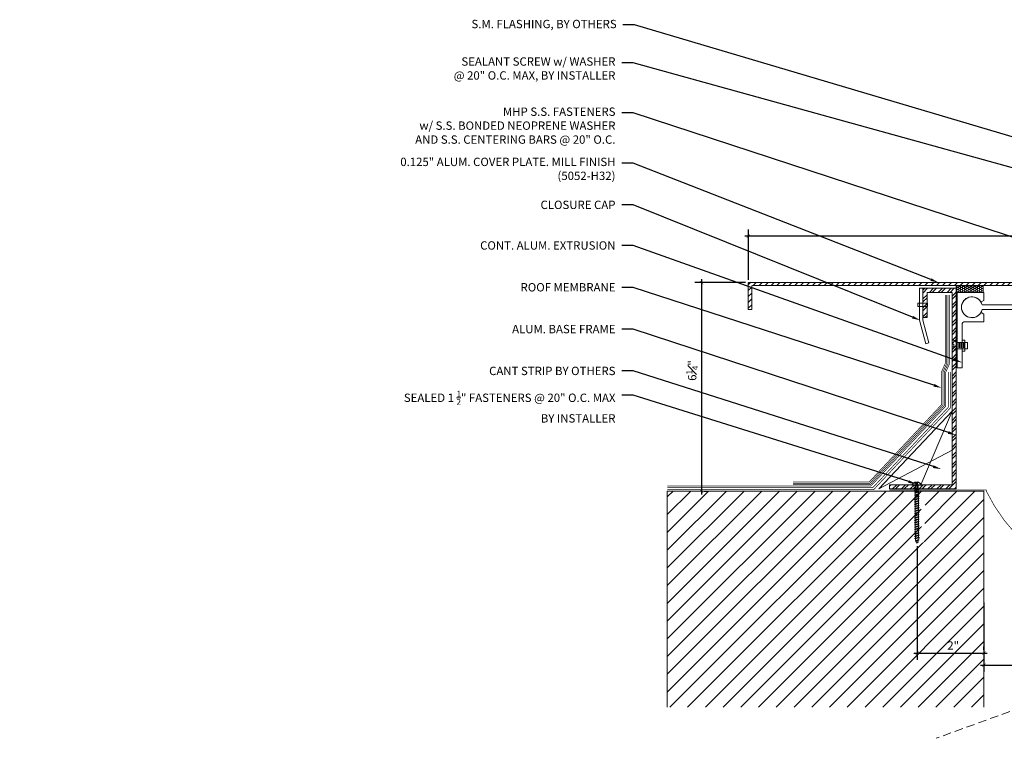
# Model space of a CAD drawing. Units: inches. Extents: x -27 to 23.8, y 43.1 to 66.1.
# Drawn here: x -27 to 2.5, y 43.5 to 65 of the extents above; entities that cross this region are included whole.
import ezdxf
from ezdxf import colors
from ezdxf.entities.mleader import LeaderData, LeaderLine
from ezdxf.math import Vec2, Vec3

# ---------------------------------------------------------------- set-up
doc = ezdxf.new("R2010")
doc.units = ezdxf.units.IN
doc.header["$MEASUREMENT"] = 0
doc.linetypes.add('DASHED2', pattern=[0.375, 0.25, -0.125])
doc.linetypes.add('HIDDEN', pattern=[0.375, 0.25, -0.125])
for name, color, linetype, lineweight in [('Dim - Thin', 1, 'Continuous', 5), ('Hatch - Medium', 5, 'Continuous', 9), ('Object - Regular', 250, 'Continuous', 15)]:
    doc.layers.add(name, color=color, linetype=linetype, lineweight=lineweight)
doc.layers.add('PW-Screws', color=8, linetype='Continuous')
doc.styles.add('ARCHITXT', font='arial-narrow_[allfont.net].ttf')
doc.dimstyles.new('002', dxfattribs={"dimscale": 2, "dimtxt": 0.125, "dimasz": 0.05, "dimexe": 0.1, "dimexo": 0.05, "dimgap": 0.05, "dimtad": 1, "dimdec": 4, "dimzin": 3, "dimdsep": 46, "dimlunit": 4, "dimtxsty": 'ARCHITXT', "dimblk1": 'ARCHTICK', "dimblk2": 'ARCHTICK', "dimsah": 1, "dimcen": 0.05, "dimdle": 0.05, "dimclrd": 256, "dimclre": 256, "dimclrt": 256, "dimadec": 0, "dimazin": 0, "dimtfac": 0.7, "dimtdec": 4, "dimtofl": 0, "dimtmove": 0, "dimatfit": 3, "dimldrblk": 'ARCHTICK', "dimfxl": 1, "dimtfillclr": 7, "dimfrac": 1, "dimtolj": 1, "dimtzin": 0, "dimarcsym": 0})

# ---------------------------------------------------------------- blocks, each defined once
blk = doc.blocks.new('_ArchTick')
at = {"color": 0, "linetype": 'ByBlock', "const_width": 0.15}
blk.add_lwpolyline([(-0.5, -0.5), (0.5, 0.5)], dxfattribs=at)
blk = doc.blocks.new('*D90')
at = {"layer": 'Defpoints', "color": 0, "transparency": 16777216}
for p in [(-0.13, 49.329), (1.863, 46.033), (1.863, 46.033)]:
    blk.add_point(p, dxfattribs=at)
at = {"layer": 'Dim - Thin', "lineweight": -2, "transparency": 16777216}
for p, q in [((-0.13, 49.229), (-0.13, 45.833)), ((1.863, 46.133), (1.863, 46.233)), ((-0.23, 46.033), (1.963, 46.033))]:
    blk.add_line(p, q, dxfattribs=at)
at = {"layer": 'Dim - Thin', "lineweight": -2, "transparency": 16777216, "xscale": 0.1, "yscale": 0.1, "zscale": 0.1, "rotation": 180}
blk.add_blockref('_ArchTick', (-0.13, 46.033), dxfattribs=at)
at = {"layer": 'Dim - Thin', "lineweight": -2, "transparency": 16777216, "xscale": 0.1, "yscale": 0.1, "zscale": 0.1}
blk.add_blockref('_ArchTick', (1.863, 46.033), dxfattribs=at)
at = {"layer": 'Dim - Thin', "transparency": 16777216, "insert": (0.942, 46.259), "char_height": 0.25, "attachment_point": 5, "style": 'ARCHITXT'}
blk.add_mtext('\\A1;2"', dxfattribs=at)
blk = doc.blocks.new('*D91')
at = {"layer": 'Defpoints', "color": 0, "transparency": 16777216}
for p in [(1.863, 47.644), (11.863, 46.679), (11.863, 45.672)]:
    blk.add_point(p, dxfattribs=at)
at = {"layer": 'Dim - Thin', "lineweight": -2, "transparency": 16777216}
for p, q in [((1.863, 47.544), (1.863, 45.472)), ((11.863, 46.579), (11.863, 45.472)), ((1.763, 45.672), (11.963, 45.672))]:
    blk.add_line(p, q, dxfattribs=at)
at = {"layer": 'Dim - Thin', "lineweight": -2, "transparency": 16777216, "xscale": 0.1, "yscale": 0.1, "zscale": 0.1, "rotation": 180}
blk.add_blockref('_ArchTick', (1.863, 45.672), dxfattribs=at)
at = {"layer": 'Dim - Thin', "lineweight": -2, "transparency": 16777216, "xscale": 0.1, "yscale": 0.1, "zscale": 0.1}
blk.add_blockref('_ArchTick', (11.863, 45.672), dxfattribs=at)
at = {"layer": 'Dim - Thin', "transparency": 16777216, "insert": (6.863, 45.9), "char_height": 0.25, "attachment_point": 5, "style": 'ARCHITXT'}
blk.add_mtext('\\A1;10"', dxfattribs=at)
blk = doc.blocks.new('*D99')
at = {"layer": 'Defpoints', "color": 0, "transparency": 16777216}
for p in [(-5.162, 57.106), (-6.602, 50.875), (-6.581, 50.875)]:
    blk.add_point(p, dxfattribs=at)
at = {"layer": 'Dim - Thin', "lineweight": -2, "transparency": 16777216}
for p, q in [((-5.262, 57.106), (-6.781, 57.106)), ((-6.581, 57.206), (-6.581, 50.775)), ((-6.502, 50.875), (-6.381, 50.875))]:
    blk.add_line(p, q, dxfattribs=at)
at = {"layer": 'Dim - Thin', "lineweight": -2, "transparency": 16777216, "xscale": 0.1, "yscale": 0.1, "zscale": 0.1}
for p, rotation in [((-6.581, 57.106), 90), ((-6.581, 50.875), 270)]:
    blk.add_blockref('_ArchTick', p, dxfattribs=dict(at, rotation=rotation))
at = {"layer": 'Dim - Thin', "transparency": 16777216, "insert": (-6.858, 54.479), "char_height": 0.25, "attachment_point": 5, "rotation": 90, "style": 'ARCHITXT'}
blk.add_mtext('\\A1;6{\\H0.700000x;\\S1#4;}"', dxfattribs=at)
blk = doc.blocks.new('small screw')
for p, q in [((22.075, 7.946), (21.984, 7.946)), ((22.075, 7.927), (21.984, 7.927)), ((22.075, 7.905), (21.984, 7.905)), ((22.075, 7.883), (21.984, 7.883)), ((22.075, 7.86), (21.984, 7.86)), ((22.075, 7.838), (21.984, 7.838))]:
    blk.add_line(p, q)
blk.add_lwpolyline([(21.969, 7.985), (21.908, 8.077), (22.004, 8.077), (22.004, 8.045), (22.057, 8.045), (22.057, 8.077), (22.153, 8.077), (22.091, 7.985), (22.091, 7.781), (21.97, 7.781), (21.97, 7.985)])
blk = doc.blocks.new('wood screw #3')
at = {"layer": 'PW-Screws', "lineweight": 9}
for p, q in [((80.753, 15.156), (80.766, 15.155)), ((80.754, 15.104), (80.767, 15.105)), ((80.766, 15.155), (80.892, 15.145)), ((80.767, 15.105), (80.766, 15.155)), ((80.767, 15.105), (80.902, 15.118)), ((80.88, 15.18), (80.858, 15.18)), ((80.915, 15.082), (80.858, 15.081)), ((80.892, 15.201), (80.88, 15.18)), ((80.88, 15.18), (80.915, 15.082)), ((80.892, 15.201), (80.904, 15.18)), ((80.927, 15.06), (80.892, 15.201)), ((80.948, 15.18), (80.904, 15.18)), ((80.904, 15.18), (80.938, 15.082)), ((80.927, 15.06), (80.915, 15.082)), ((80.927, 15.06), (80.938, 15.082)), ((80.983, 15.082), (80.938, 15.082)), ((80.96, 15.202), (80.948, 15.18)), ((80.948, 15.18), (80.983, 15.082)), ((80.96, 15.202), (80.972, 15.181)), ((80.995, 15.061), (80.96, 15.202)), ((81.017, 15.181), (80.972, 15.181)), ((80.972, 15.181), (81.007, 15.082)), ((80.995, 15.061), (80.983, 15.082)), ((80.995, 15.061), (81.007, 15.082)), ((81.052, 15.083), (81.007, 15.082)), ((81.028, 15.202), (81.017, 15.181)), ((81.017, 15.181), (81.052, 15.083)), ((81.028, 15.202), (81.04, 15.181)), ((81.064, 15.061), (81.028, 15.202)), ((81.04, 15.181), (81.075, 15.083)), ((81.085, 15.181), (81.04, 15.181)), ((81.064, 15.061), (81.052, 15.083)), ((81.064, 15.061), (81.075, 15.083)), ((81.12, 15.083), (81.075, 15.083)), ((81.097, 15.203), (81.085, 15.181)), ((81.085, 15.181), (81.12, 15.083)), ((81.097, 15.203), (81.109, 15.182)), ((81.132, 15.062), (81.097, 15.203)), ((81.154, 15.182), (81.109, 15.182)), ((81.109, 15.182), (81.144, 15.083)), ((81.132, 15.062), (81.12, 15.083)), ((81.132, 15.062), (81.144, 15.083)), ((81.188, 15.084), (81.144, 15.083)), ((81.165, 15.203), (81.154, 15.182)), ((81.154, 15.182), (81.188, 15.084)), ((81.2, 15.062), (81.165, 15.203)), ((81.165, 15.203), (81.177, 15.182)), ((81.222, 15.182), (81.177, 15.182)), ((81.177, 15.182), (81.212, 15.084)), ((81.2, 15.062), (81.188, 15.084)), ((81.2, 15.062), (81.212, 15.084)), ((81.257, 15.084), (81.212, 15.084)), ((81.234, 15.204), (81.222, 15.182)), ((81.222, 15.182), (81.257, 15.084)), ((81.234, 15.204), (81.246, 15.183)), ((81.269, 15.063), (81.234, 15.204)), ((81.29, 15.183), (81.246, 15.183)), ((81.246, 15.183), (81.28, 15.084)), ((81.269, 15.063), (81.257, 15.084)), ((81.269, 15.063), (81.28, 15.084)), ((81.325, 15.085), (81.28, 15.084)), ((81.302, 15.204), (81.29, 15.183)), ((81.29, 15.183), (81.325, 15.085)), ((81.302, 15.204), (81.314, 15.183)), ((81.337, 15.063), (81.302, 15.204)), ((81.359, 15.183), (81.314, 15.183)), ((81.314, 15.183), (81.349, 15.085)), ((81.337, 15.063), (81.325, 15.085)), ((81.337, 15.063), (81.349, 15.085)), ((81.394, 15.085), (81.349, 15.085)), ((81.37, 15.205), (81.359, 15.183)), ((81.359, 15.183), (81.394, 15.085)), ((81.37, 15.205), (81.382, 15.183)), ((81.406, 15.064), (81.37, 15.205)), ((81.427, 15.184), (81.382, 15.183)), ((81.382, 15.183), (81.417, 15.085)), ((81.406, 15.064), (81.394, 15.085)), ((81.406, 15.064), (81.417, 15.085)), ((81.462, 15.086), (81.417, 15.085)), ((81.439, 15.205), (81.427, 15.184)), ((81.427, 15.184), (81.462, 15.086)), ((81.439, 15.205), (81.451, 15.184)), ((81.474, 15.064), (81.439, 15.205)), ((81.496, 15.184), (81.451, 15.184)), ((81.451, 15.184), (81.486, 15.086)), ((81.474, 15.064), (81.462, 15.086)), ((81.474, 15.064), (81.486, 15.086)), ((81.53, 15.086), (81.486, 15.086)), ((81.507, 15.206), (81.496, 15.184)), ((81.496, 15.184), (81.53, 15.086)), ((81.507, 15.206), (81.519, 15.184)), ((81.542, 15.065), (81.507, 15.206)), ((81.564, 15.185), (81.519, 15.184)), ((81.519, 15.184), (81.554, 15.086)), ((81.542, 15.065), (81.53, 15.086)), ((81.542, 15.065), (81.554, 15.086)), ((81.599, 15.086), (81.554, 15.086)), ((81.576, 15.206), (81.564, 15.185)), ((81.564, 15.185), (81.599, 15.086)), ((81.576, 15.206), (81.588, 15.185)), ((81.611, 15.065), (81.576, 15.206)), ((81.632, 15.185), (81.588, 15.185)), ((81.588, 15.185), (81.622, 15.087)), ((81.611, 15.065), (81.599, 15.086)), ((81.611, 15.065), (81.622, 15.087)), ((81.667, 15.087), (81.622, 15.087)), ((81.644, 15.207), (81.632, 15.185)), ((81.632, 15.185), (81.667, 15.087)), ((81.644, 15.207), (81.656, 15.185)), ((81.679, 15.066), (81.644, 15.207)), ((81.701, 15.186), (81.656, 15.185)), ((81.656, 15.185), (81.691, 15.087)), ((81.679, 15.066), (81.667, 15.087)), ((81.679, 15.066), (81.691, 15.087)), ((81.736, 15.087), (81.691, 15.087)), ((81.712, 15.207), (81.701, 15.186)), ((81.701, 15.186), (81.736, 15.087)), ((81.712, 15.207), (81.724, 15.186)), ((81.748, 15.066), (81.712, 15.207)), ((81.769, 15.186), (81.724, 15.186)), ((81.724, 15.186), (81.759, 15.088)), ((81.748, 15.066), (81.736, 15.087)), ((81.748, 15.066), (81.759, 15.088)), ((81.804, 15.088), (81.759, 15.088)), ((81.781, 15.208), (81.769, 15.186)), ((81.769, 15.186), (81.804, 15.088)), ((81.781, 15.208), (81.793, 15.186)), ((81.816, 15.067), (81.781, 15.208)), ((81.838, 15.187), (81.793, 15.186)), ((81.793, 15.186), (81.828, 15.088)), ((81.816, 15.067), (81.804, 15.088)), ((81.816, 15.067), (81.828, 15.088)), ((81.872, 15.088), (81.828, 15.088)), ((81.849, 15.208), (81.838, 15.187)), ((81.838, 15.187), (81.872, 15.088)), ((81.849, 15.208), (81.861, 15.187)), ((81.884, 15.067), (81.849, 15.208)), ((81.906, 15.187), (81.861, 15.187)), ((81.861, 15.187), (81.896, 15.089)), ((81.884, 15.067), (81.872, 15.088)), ((81.884, 15.067), (81.896, 15.089)), ((81.941, 15.089), (81.896, 15.089)), ((81.918, 15.209), (81.906, 15.187)), ((81.906, 15.187), (81.941, 15.089)), ((81.918, 15.209), (81.93, 15.187)), ((81.953, 15.068), (81.918, 15.209)), ((81.974, 15.188), (81.93, 15.187)), ((81.93, 15.187), (81.964, 15.089)), ((81.953, 15.068), (81.941, 15.089)), ((81.953, 15.068), (81.964, 15.089)), ((82.009, 15.089), (81.964, 15.089)), ((81.986, 15.209), (81.974, 15.188)), ((81.974, 15.188), (82.009, 15.089)), ((81.986, 15.209), (81.998, 15.188)), ((82.021, 15.068), (81.986, 15.209)), ((82.043, 15.188), (81.998, 15.188)), ((81.998, 15.188), (82.033, 15.089)), ((82.021, 15.068), (82.009, 15.089)), ((82.021, 15.068), (82.033, 15.089)), ((82.078, 15.09), (82.033, 15.089)), ((82.054, 15.209), (82.043, 15.188)), ((82.043, 15.188), (82.078, 15.09)), ((82.054, 15.209), (82.066, 15.188)), ((82.09, 15.069), (82.054, 15.209)), ((82.111, 15.189), (82.066, 15.188)), ((82.066, 15.188), (82.101, 15.09)), ((82.09, 15.069), (82.078, 15.09)), ((82.09, 15.069), (82.101, 15.09)), ((82.146, 15.09), (82.101, 15.09)), ((82.123, 15.21), (82.111, 15.189)), ((82.111, 15.189), (82.146, 15.09)), ((82.123, 15.21), (82.135, 15.189)), ((82.158, 15.069), (82.123, 15.21)), ((82.18, 15.189), (82.135, 15.189)), ((82.135, 15.189), (82.17, 15.09)), ((82.158, 15.069), (82.146, 15.09)), ((82.158, 15.069), (82.17, 15.09)), ((82.214, 15.091), (82.17, 15.09)), ((82.191, 15.21), (82.18, 15.189)), ((82.18, 15.189), (82.214, 15.091)), ((82.191, 15.21), (82.203, 15.189)), ((82.226, 15.069), (82.191, 15.21)), ((82.248, 15.189), (82.203, 15.189)), ((82.203, 15.189), (82.238, 15.091)), ((82.226, 15.069), (82.214, 15.091)), ((82.226, 15.069), (82.238, 15.091)), ((82.283, 15.091), (82.238, 15.091)), ((82.26, 15.211), (82.248, 15.189)), ((82.248, 15.189), (82.283, 15.091)), ((82.26, 15.211), (82.272, 15.19)), ((82.295, 15.07), (82.26, 15.211)), ((82.272, 15.19), (82.306, 15.091)), ((82.272, 15.19), (82.316, 15.19)), ((82.295, 15.07), (82.283, 15.091)), ((82.295, 15.07), (82.306, 15.091)), ((82.344, 15.092), (82.306, 15.091)), ((82.328, 15.211), (82.316, 15.19)), ((82.316, 15.19), (82.351, 15.092)), ((82.328, 15.211), (82.34, 15.19)), ((82.363, 15.07), (82.328, 15.211)), ((82.34, 15.19), (82.344, 15.19)), ((82.34, 15.19), (82.374, 15.094)), ((82.363, 15.07), (82.351, 15.092)), ((82.363, 15.07), (82.374, 15.094)), ((82.396, 15.206), (82.386, 15.187)), ((82.386, 15.187), (82.419, 15.103)), ((82.396, 15.206), (82.411, 15.182)), ((82.431, 15.085), (82.396, 15.206)), ((82.411, 15.182), (82.439, 15.11)), ((82.431, 15.085), (82.419, 15.103)), ((82.431, 15.085), (82.439, 15.11)), ((82.465, 15.184), (82.456, 15.167)), ((82.456, 15.167), (82.477, 15.139)), ((82.477, 15.139), (82.465, 15.184)), ((82.465, 15.184), (82.477, 15.156)), ((82.477, 15.156), (82.477, 15.139))]:
    blk.add_line(p, q, dxfattribs=at)
at = {"layer": 'PW-Screws'}
for points in [[(80.858, 15.18), (80.754, 15.18), (80.754, 15.272, 0.232776), (80.678, 15.142, 0.232776)], [(80.678, 15.117, 0.23264), (80.754, 14.988), (80.754, 15.081), (80.858, 15.081)]]:
    blk.add_lwpolyline(points, format="xyb", dxfattribs=at)
for points in [[(80.678, 15.142), (80.734, 15.142), (80.734, 15.117), (80.678, 15.117)], [(80.754, 14.988), (80.754, 15.272)]]:
    blk.add_lwpolyline(points, dxfattribs=at)
at = {"layer": 'PW-Screws', "lineweight": 9}
for centre, start, end in [((82.345, 14.92), 81.3824, 90.3953), ((82.342, 15.362), 270.3953, 271.8762), ((82.342, 15.362), 276.7762, 286.5286), ((82.345, 14.92), 65.9519, 75.9824), ((82.342, 15.362), 291.0082, 305.5133), ((82.345, 14.92), 55.2773, 60.9279)]:
    blk.add_arc(centre, 0.271, start, end, dxfattribs=at)
blk = doc.blocks.new('*D102')
at = {"layer": 'Defpoints', "color": 0, "transparency": 16777216}
for p in [(-5.18, 58.499), (-5.18, 57.088), (11.834, 57.016)]:
    blk.add_point(p, dxfattribs=at)
at = {"layer": 'Dim - Thin', "lineweight": -2, "transparency": 16777216}
for p, q in [((-5.18, 57.188), (-5.18, 58.699)), ((11.834, 57.116), (11.834, 58.699)), ((11.934, 58.499), (-5.28, 58.499))]:
    blk.add_line(p, q, dxfattribs=at)
at = {"layer": 'Dim - Thin', "lineweight": -2, "transparency": 16777216, "xscale": 0.1, "yscale": 0.1, "zscale": 0.1, "rotation": 180}
blk.add_blockref('_ArchTick', (-5.18, 58.499), dxfattribs=at)
at = {"layer": 'Dim - Thin', "lineweight": -2, "transparency": 16777216, "xscale": 0.1, "yscale": 0.1, "zscale": 0.1}
blk.add_blockref('_ArchTick', (11.834, 58.499), dxfattribs=at)
at = {"layer": 'Dim - Thin', "transparency": 16777216, "insert": (3.327, 58.727), "char_height": 0.25, "attachment_point": 5, "style": 'ARCHITXT'}
blk.add_mtext('\\A1;1\'-5"', dxfattribs=at)

msp = doc.modelspace()

# ---------------------------------------------------------------- hatches: boundary and pattern name
at = {"layer": 'Hatch - Medium'}
h = msp.add_hatch(dxfattribs=at)
h.set_pattern_fill('ANSI31', color=256)
h.paths.add_polyline_path([(-5.07793, 56.95513), (-5.18016, 56.9915), (-5.18016, 56.3058), (-5.07793, 56.3058)])
h.paths.add_polyline_path([(-2.83986, 57.10593), (-5.16242, 57.10593, 0.41421356), (-5.18016, 57.08818), (-5.18016, 56.9915), (-5.07793, 56.95513), (-5.07793, 56.9982, -0.41421356), (-5.06019, 57.01595), (-2.61603, 57.01595)])
h.paths.add_polyline_path([(11.83278, 59.03171), (11.73703, 59.03171), (11.73703, 57.10593), (7.83323, 57.10593), (-2.83986, 57.10593), (-2.61603, 57.01595), (6.79641, 57.01595), (7.83323, 57.01595), (11.83397, 57.01595)])
edge = h.paths.add_edge_path(flags=16)
edge.add_spline(control_points=[(11.74093, 58.02655), (11.74205, 58.02655), (11.74337, 58.02424), (11.74612, 58.01461), (11.74755, 58.0073), (11.74954, 57.99398), (11.75017, 57.98916), (11.75136, 57.97912), (11.75191, 57.9739), (11.75377, 57.95697), (11.75516, 57.94428), (11.75795, 57.91883), (11.75934, 57.90614), (11.7612, 57.88921), (11.76175, 57.88399), (11.76293, 57.87394), (11.76357, 57.86913), (11.76555, 57.85581), (11.76698, 57.8485), (11.76973, 57.83887), (11.77105, 57.83656), (11.77218, 57.83655)], knot_values=[0.0000423, 0.0000423, 0.0000423, 0.0000423, 0.1250423, 0.1250423, 0.2500423, 0.2500423, 0.3125423, 0.3125423, 0.3750423, 0.3750423, 0.5000423, 0.5000423, 0.6250423, 0.6250423, 0.6875423, 0.6875423, 0.7500423, 0.7500423, 0.8750423, 0.8750423, 1, 1, 1, 1], degree=3, periodic=0)
edge.add_spline(control_points=[(11.74261, 58.02505), (11.74629, 58.01878), (11.75362, 58.00629), (11.76103, 57.9939), (11.76472, 57.98772)], knot_values=[0, 0, 0, 0, 0.50146059, 1, 1, 1, 1], degree=3, periodic=0)
edge.add_line((11.76346, 57.98984), (11.77309, 57.98984))
edge.add_spline(control_points=[(11.77309, 57.98984), (11.77636, 57.9953), (11.78335, 58.00699), (11.79026, 58.01878), (11.79395, 58.02505)], knot_values=[0, 0, 0, 0, 0.46749145, 1, 1, 1, 1], degree=3, periodic=0)
edge.add_spline(control_points=[(11.79563, 58.02655), (11.79676, 58.02655), (11.79807, 58.02424), (11.80082, 58.01461), (11.80225, 58.0073), (11.80424, 57.99398), (11.80487, 57.98916), (11.80606, 57.97912), (11.80661, 57.9739), (11.80847, 57.95697), (11.80986, 57.94428), (11.81265, 57.91883), (11.81404, 57.90614), (11.8159, 57.88921), (11.81645, 57.88399), (11.81763, 57.87394), (11.81827, 57.86913), (11.82025, 57.85581), (11.82168, 57.8485), (11.82444, 57.83887), (11.82575, 57.83655), (11.82688, 57.83655)], knot_values=[0, 0, 0, 0, 0.1249577, 0.1249577, 0.2499577, 0.2499577, 0.3124577, 0.3124577, 0.3749577, 0.3749577, 0.4999577, 0.4999577, 0.6249577, 0.6249577, 0.6874577, 0.6874577, 0.7499577, 0.7499577, 0.8749577, 0.8749577, 0.9999577, 0.9999577, 0.9999577, 0.9999577], degree=3, periodic=0)
edge.add_spline(control_points=[(11.82525, 57.83797), (11.82154, 57.8443), (11.81414, 57.85689), (11.80664, 57.86943), (11.8029, 57.87568)], knot_values=[0, 0, 0, 0, 0.50225378, 1, 1, 1, 1], degree=3, periodic=0)
edge.add_line((11.80433, 57.87327), (11.79471, 57.87327))
edge.add_spline(control_points=[(11.79471, 57.87327), (11.79141, 57.86775), (11.78435, 57.85593), (11.77739, 57.84408), (11.77368, 57.83777)], knot_values=[0, 0, 0, 0, 0.46790916, 1, 1, 1, 1], degree=3, periodic=0)
h = msp.add_hatch(dxfattribs=at)
h.set_pattern_fill('ANSI32', color=256, scale=0.5, style=0)
h.set_pattern_definition([(45, (1.11642, 3.07473), (-0.1325825, 0.1325825), []), (45, (1.20481, 3.07473), (-0.1325825, 0.1325825), [])])
h.paths.add_polyline_path([(1.03566, 56.9383), (0.03566, 56.9383), (0.03566, 56.0633), (0.16066, 56.0633), (0.16066, 56.8133), (0.91066, 56.8133), (0.91066, 51.0633), (-0.96434, 51.0633), (-0.96434, 50.9383), (1.03566, 50.9383)])
h = msp.add_hatch(dxfattribs=at)
h.set_pattern_fill('HONEY', color=256, scale=0.3, style=0)
h.set_pattern_definition([(0, (-4.000015, 0), (0.05625, 0.032475953), [0.0375, -0.075]), (120, (-4.000015, 0), (-0.05625, 0.032475953), [0.0375, -0.075]), (60, (-4.000015, 0), (1e-10, 0.064951905), [-0.075, 0.0375])])
edge = h.paths.add_edge_path()
edge.add_line((1.83596, 57.01018), (1.03245, 57.01018))
edge.add_line((1.83596, 56.81021), (1.83596, 57.01018))
edge.add_line((1.83596, 56.81021), (1.23797, 56.81021))
edge.add_line((1.23797, 56.81021), (1.15524, 56.81021))
edge.add_line((1.15524, 56.81021), (1.02873, 56.81021))
edge.add_line((1.03245, 57.01018), (1.03566, 56.93455))
edge.add_line((1.03566, 56.93455), (1.03566, 56.81021))
h = msp.add_hatch(dxfattribs=at)
h.set_pattern_fill('ANSI31', color=256, scale=3, style=0)
h.set_pattern_definition([(45, (11.03566, 44.4133), (-0.265165, 0.265165), [])])
edge = h.paths.add_edge_path()
edge.add_line((1.86281, 50.87452), (0.08622, 50.87452))
edge.add_line((0.08622, 50.87452), (0.08626, 50.8686))
edge.add_line((0.08626, 50.8686), (0.10768, 50.85694))
edge.add_line((0.10768, 50.85694), (0.08642, 50.84498))
edge.add_line((0.08642, 50.84498), (0.08673, 50.8002))
edge.add_line((0.08673, 50.8002), (0.10815, 50.78854))
edge.add_line((0.10815, 50.78854), (0.0869, 50.77658))
edge.add_line((0.0869, 50.77658), (0.0872, 50.7318))
edge.add_line((0.0872, 50.7318), (0.10863, 50.72014))
edge.add_line((0.10863, 50.72014), (0.08737, 50.70818))
edge.add_line((0.08737, 50.70818), (0.08768, 50.66341))
edge.add_line((0.08768, 50.66341), (0.1091, 50.65174))
edge.add_line((0.1091, 50.65174), (0.08784, 50.63978))
edge.add_line((0.08784, 50.63978), (0.08815, 50.59501))
edge.add_line((0.08815, 50.59501), (0.10957, 50.58334))
edge.add_line((0.10957, 50.58334), (0.08831, 50.57138))
edge.add_line((0.08831, 50.57138), (0.08862, 50.52661))
edge.add_line((0.08862, 50.52661), (0.11004, 50.51494))
edge.add_line((0.11004, 50.51494), (0.08878, 50.50298))
edge.add_line((0.08878, 50.50298), (0.08909, 50.45821))
edge.add_line((0.08909, 50.45821), (0.11051, 50.44654))
edge.add_line((0.11051, 50.44654), (0.08925, 50.43458))
edge.add_line((0.08925, 50.43458), (0.08956, 50.38981))
edge.add_line((0.08956, 50.38981), (0.11099, 50.37814))
edge.add_line((0.11099, 50.37814), (0.08973, 50.36618))
edge.add_line((0.08973, 50.36618), (0.09004, 50.32141))
edge.add_line((0.09004, 50.32141), (0.11146, 50.30975))
edge.add_line((0.11146, 50.30975), (0.0902, 50.29778))
edge.add_line((0.0902, 50.29778), (0.09051, 50.25301))
edge.add_line((0.09051, 50.25301), (0.11193, 50.24135))
edge.add_line((0.11193, 50.24135), (0.09067, 50.22939))
edge.add_line((0.09067, 50.22939), (0.09098, 50.18461))
edge.add_line((0.09098, 50.18461), (0.1124, 50.17295))
edge.add_line((0.1124, 50.17295), (0.09114, 50.16099))
edge.add_line((0.09114, 50.16099), (0.09145, 50.11621))
edge.add_line((0.09145, 50.11621), (0.11287, 50.10455))
edge.add_line((0.11287, 50.10455), (0.09161, 50.09259))
edge.add_line((0.09161, 50.09259), (0.09192, 50.04782))
edge.add_line((0.09192, 50.04782), (0.11334, 50.03615))
edge.add_line((0.11334, 50.03615), (0.09209, 50.02419))
edge.add_line((0.09209, 50.02419), (0.0924, 49.97942))
edge.add_line((0.0924, 49.97942), (0.11382, 49.96775))
edge.add_line((0.11382, 49.96775), (0.09256, 49.95579))
edge.add_line((0.09256, 49.95579), (0.09287, 49.91102))
edge.add_line((0.09287, 49.91102), (0.11429, 49.89935))
edge.add_line((0.11429, 49.89935), (0.09303, 49.88739))
edge.add_line((0.09303, 49.88739), (0.09334, 49.84262))
edge.add_line((0.09334, 49.84262), (0.11476, 49.83095))
edge.add_line((0.11476, 49.83095), (0.0935, 49.81899))
edge.add_line((0.0935, 49.81899), (0.09381, 49.77422))
edge.add_line((0.09381, 49.77422), (0.11523, 49.76255))
edge.add_line((0.11523, 49.76255), (0.09397, 49.75059))
edge.add_line((0.09397, 49.75059), (0.09428, 49.70582))
edge.add_line((0.09428, 49.70582), (0.1157, 49.69416))
edge.add_line((0.1157, 49.69416), (0.09445, 49.6822))
edge.add_line((0.09445, 49.6822), (0.09475, 49.63742))
edge.add_line((0.09475, 49.63742), (0.11618, 49.62576))
edge.add_line((0.11618, 49.62576), (0.09492, 49.6138))
edge.add_line((0.09492, 49.6138), (0.09523, 49.56902))
edge.add_line((0.09523, 49.56902), (0.11665, 49.55736))
edge.add_line((0.11665, 49.55736), (0.09539, 49.5454))
edge.add_line((0.09539, 49.5454), (0.0957, 49.50063))
edge.add_line((0.0957, 49.50063), (0.11712, 49.48896))
edge.add_line((0.11712, 49.48896), (0.09586, 49.477))
edge.add_line((0.09586, 49.477), (0.09589, 49.47345))
edge.add_arc((-0.17466, 49.47158), 0.27055, -8.617606, 0.395296, ccw=False)
edge.add_line((0.09284, 49.43104), (0.11159, 49.42052))
edge.add_line((0.11159, 49.42052), (0.08784, 49.40605))
edge.add_arc((-0.17466, 49.47158), 0.27055, 335.951899, 345.982445, ccw=False)
edge.add_line((0.07241, 49.36133), (0.08961, 49.35197))
edge.add_line((0.08961, 49.35197), (0.06181, 49.34012))
edge.add_arc((-0.17466, 49.47158), 0.27055, 325.277318, 330.927876, ccw=False)
edge.add_arc((0.26794, 49.47464), 0.27055, 201.008203, 215.513275, ccw=False)
edge.add_line((0.01537, 49.37764), (-0.00899, 49.38549))
edge.add_line((-0.00899, 49.38549), (0.00856, 49.39767))
edge.add_arc((0.26794, 49.47464), 0.27055, 186.776161, 196.528622, ccw=False)
edge.add_line((-0.00073, 49.44271), (-0.02382, 49.45379))
edge.add_line((-0.02382, 49.45379), (-0.00256, 49.46575))
edge.add_line((-0.00256, 49.46575), (-0.00287, 49.51052))
edge.add_line((-0.00287, 49.51052), (-0.02429, 49.52218))
edge.add_line((-0.02429, 49.52218), (-0.00303, 49.53415))
edge.add_line((-0.00303, 49.53415), (-0.00334, 49.57892))
edge.add_line((-0.00334, 49.57892), (-0.02476, 49.59058))
edge.add_line((-0.02476, 49.59058), (-0.0035, 49.60254))
edge.add_line((-0.0035, 49.60254), (-0.00381, 49.64732))
edge.add_line((-0.00381, 49.64732), (-0.02523, 49.65898))
edge.add_line((-0.02523, 49.65898), (-0.00398, 49.67094))
edge.add_line((-0.00398, 49.67094), (-0.00429, 49.71572))
edge.add_line((-0.00429, 49.71572), (-0.02571, 49.72738))
edge.add_line((-0.02571, 49.72738), (-0.00445, 49.73934))
edge.add_line((-0.00445, 49.73934), (-0.00476, 49.78411))
edge.add_line((-0.00476, 49.78411), (-0.02618, 49.79578))
edge.add_line((-0.02618, 49.79578), (-0.00492, 49.80774))
edge.add_line((-0.00492, 49.80774), (-0.00523, 49.85251))
edge.add_line((-0.00523, 49.85251), (-0.02665, 49.86418))
edge.add_line((-0.02665, 49.86418), (-0.00539, 49.87614))
edge.add_line((-0.00539, 49.87614), (-0.0057, 49.92091))
edge.add_line((-0.0057, 49.92091), (-0.02712, 49.93258))
edge.add_line((-0.02712, 49.93258), (-0.00586, 49.94454))
edge.add_line((-0.00586, 49.94454), (-0.00617, 49.98931))
edge.add_line((-0.00617, 49.98931), (-0.02759, 50.00098))
edge.add_line((-0.02759, 50.00098), (-0.00634, 50.01294))
edge.add_line((-0.00634, 50.01294), (-0.00664, 50.05771))
edge.add_line((-0.00664, 50.05771), (-0.02807, 50.06938))
edge.add_line((-0.02807, 50.06938), (-0.00681, 50.08134))
edge.add_line((-0.00681, 50.08134), (-0.00712, 50.12611))
edge.add_line((-0.00712, 50.12611), (-0.02854, 50.13777))
edge.add_line((-0.02854, 50.13777), (-0.00728, 50.14973))
edge.add_line((-0.00728, 50.14973), (-0.00759, 50.19451))
edge.add_line((-0.00759, 50.19451), (-0.02901, 50.20617))
edge.add_line((-0.02901, 50.20617), (-0.00775, 50.21813))
edge.add_line((-0.00775, 50.21813), (-0.00806, 50.26291))
edge.add_line((-0.00806, 50.26291), (-0.02948, 50.27457))
edge.add_line((-0.02948, 50.27457), (-0.00822, 50.28653))
edge.add_line((-0.00822, 50.28653), (-0.00853, 50.3313))
edge.add_line((-0.00853, 50.3313), (-0.02995, 50.34297))
edge.add_line((-0.02995, 50.34297), (-0.0087, 50.35493))
edge.add_line((-0.0087, 50.35493), (-0.009, 50.3997))
edge.add_line((-0.009, 50.3997), (-0.03043, 50.41137))
edge.add_line((-0.03043, 50.41137), (-0.00917, 50.42333))
edge.add_line((-0.00917, 50.42333), (-0.00948, 50.4681))
edge.add_line((-0.00948, 50.4681), (-0.0309, 50.47977))
edge.add_line((-0.0309, 50.47977), (-0.00964, 50.49173))
edge.add_line((-0.00964, 50.49173), (-0.00995, 50.5365))
edge.add_line((-0.00995, 50.5365), (-0.03137, 50.54817))
edge.add_line((-0.03137, 50.54817), (-0.01011, 50.56013))
edge.add_line((-0.01011, 50.56013), (-0.01042, 50.6049))
edge.add_line((-0.01042, 50.6049), (-0.03184, 50.61657))
edge.add_line((-0.03184, 50.61657), (-0.01058, 50.62853))
edge.add_line((-0.01058, 50.62853), (-0.01089, 50.6733))
edge.add_line((-0.01089, 50.6733), (-0.03231, 50.68496))
edge.add_line((-0.03231, 50.68496), (-0.01105, 50.69693))
edge.add_line((-0.01105, 50.69693), (-0.01136, 50.7417))
edge.add_line((-0.01136, 50.7417), (-0.03279, 50.75336))
edge.add_line((-0.03279, 50.75336), (-0.01153, 50.76532))
edge.add_line((-0.01153, 50.76532), (-0.01184, 50.8101))
edge.add_line((-0.01184, 50.8101), (-0.03326, 50.82176))
edge.add_line((-0.03326, 50.82176), (-0.012, 50.83372))
edge.add_line((-0.012, 50.83372), (-0.01228, 50.87452))
edge.add_line((-0.01228, 50.87452), (-7.60234, 50.87452))
edge.add_line((-7.60234, 50.87452), (-7.60234, 44.41329))
edge.add_line((-7.60234, 44.41329), (1.86281, 44.41329))
edge.add_line((1.86281, 44.41329), (1.86281, 50.87452))

# ---------------------------------------------------------------- linework, layer by layer
at = {"layer": 'Dim - Thin', "linetype": 'HIDDEN'}
msp.add_line((6.51202, 45.6973), (0.43286, 43.48467), dxfattribs=at)
at = {"layer": 'Hatch - Medium'}
for points in [[(0.91066, 53.26753), (-0.02684, 51.0633)], [(-1.27888, 50.9383), (0.91066, 52.10249)]]:
    msp.add_lwpolyline(points, dxfattribs=at)
at = {"layer": 'Object - Regular'}
for p, q in [((1.83596, 57.01018), (1.03245, 57.01018)), ((1.03245, 57.01018), (1.03566, 56.93455)), ((1.83596, 56.81021), (1.83596, 57.01018)), ((0.72112, 50.9383), (1.03566, 50.9383)), ((1.86281, 50.87452), (-7.60234, 50.87452)), ((-7.60234, 50.87452), (-7.60234, 44.41329)), ((1.86281, 50.87452), (1.86281, 44.41329))]:
    msp.add_line(p, q, dxfattribs=at)
for points in [[(11.83278, 59.0321), (11.83397, 57.01595), (7.83323, 57.01595), (6.79641, 57.01595), (-5.06019, 57.01595, 0.41421356), (-5.07793, 56.9982), (-5.07793, 56.3058), (-5.18016, 56.3058), (-5.18016, 57.08818, -0.41421356), (-5.16242, 57.10593), (7.83323, 57.10593), (11.73703, 57.10593), (11.73703, 59.0321)], [(7.23345, 56.44133), (1.80666, 56.44133, 8.67862367), (1.80664, 56.2994), (7.37538, 56.2994)]]:
    msp.add_lwpolyline(points, format="xyb", dxfattribs=at)
at = {"layer": 'Object - Regular', "linetype": 'DASHED2', "ltscale": 0.4}
msp.add_lwpolyline([(-0.96607, 50.90884, 0.02, 0.02, 0), (1.93231, 50.90884, 0.02, 0.02, 0), (1.93231, 50.87452, 0.02, 0.02, 0.81620841), (11.84779, 53.41868, 0.02, 0.02, 0), (11.84779, 59.03234, 0, 0, 0)], format="xyseb", dxfattribs=at)
at = {"layer": 'Object - Regular'}
for points in [[(0.03566, 56.0633), (0.03566, 56.9383), (1.03566, 56.9383), (1.03566, 50.9383), (-0.96434, 50.9383), (-0.96434, 51.0633), (0.91066, 51.0633), (0.91066, 56.8133), (0.16066, 56.8133), (0.16066, 56.0633), (0.03566, 56.0633)], [(0.21721, 55.30289), (0.12514, 55.27852), (-0.06838, 55.98036), (-0.06838, 56.9383), (0.03566, 56.9383), (0.03566, 55.98883), (0.21624, 55.30656)], [(-1.27888, 50.9383), (0.91066, 53.26753)]]:
    msp.add_lwpolyline(points, dxfattribs=at)
msp.add_lwpolyline([(1.86281, 56.80042, 0.41421356), (1.85281, 56.81042), (1.07281, 56.81042, 0.41421356), (1.06281, 56.80042), (1.06281, 54.57042, 0.41421356), (1.07281, 54.56042), (1.20281, 54.56042, 0.41421356), (1.21281, 54.57042), (1.21281, 55.88042, -0.41421356), (1.26281, 55.93042), (1.85281, 55.93042, 0.41421356), (1.86281, 55.94042), (1.86281, 56.1568, 0.26794919), (1.85781, 56.16546), (1.78153, 56.2095, 0.40514502), (1.76803, 56.20611, -3.51289394), (1.76803, 56.53474, 0.40514502), (1.78153, 56.53134), (1.85781, 56.57538, 0.26794919), (1.86281, 56.58404)], format="xyb", close=True, dxfattribs=at)
at = {"layer": 'Object - Regular', "linetype": 'ByBlock', "ltscale": 0.4, "const_width": 0.02}
for points in [[(0.82982, 56.7323), (0.82982, 54.67529), (0.72148, 54.42924), (0.72148, 53.4155), (-1.4904, 51.05502), (-1.52038, 51.02504), (-7.60234, 51.02504)], [(0.78982, 56.7323), (0.78982, 54.68371), (0.68148, 54.43766), (0.68148, 53.43207), (-1.51868, 51.08331), (-1.53695, 51.06504), (-3.8418, 51.06504)], [(0.74982, 56.7323), (0.74982, 54.69212), (0.64148, 54.44607), (0.64148, 53.44864), (-1.54697, 51.11159), (-1.55352, 51.10504), (-3.8418, 51.10504)], [(0.70982, 56.7323), (0.70982, 54.70054), (0.60148, 54.45449), (0.60148, 53.46521), (-1.57009, 51.14504), (-3.8418, 51.14504)], [(-7.60234, 50.91573), (-1.43661, 50.91573), (0.85742, 53.35835), (0.85742, 54.43603)], [(-7.60234, 50.97573), (-1.46146, 50.97573), (0.79742, 53.38321), (0.79742, 54.43603)]]:
    msp.add_lwpolyline(points, dxfattribs=at)
at = {"layer": 'Object - Regular'}
for points in [[(0.17148, 56.39316), (-0.11076, 56.39316), (-0.11076, 56.49478), (0.17148, 56.49478)], [(1.21281, 55.38512), (1.29407, 55.38512), (1.29407, 55.06244), (1.21281, 55.06244)]]:
    msp.add_lwpolyline(points, close=True, dxfattribs=at)

# ---------------------------------------------------------------- block references
at = {"layer": 'Object - Regular', "xscale": 1.551475673067173, "yscale": 1.551475673067173, "zscale": 1.551475673067173, "rotation": 90}
msp.add_blockref('small screw', (13.4424, 21.04566), dxfattribs=at)
at = {"layer": 'Object - Regular', "rotation": 270}
msp.add_blockref('wood screw #3', (-15.27913, 131.81699), dxfattribs=at)

# ---------------------------------------------------------------- dimensions: what is measured, and where the dimension line sits
at = {"layer": 'Dim - Thin'}
for base, p1, p2, picture, middle in [((-5.18016, 58.49904), (11.83397, 57.01595), (-5.18016, 57.08818), '*D102', (3.3269, 58.49904)), ((1.86281, 46.03307), (-0.12987, 49.32862), (1.86281, 46.03307), '*D90', (0.9423, 46.03307)), ((11.86281, 45.67211), (1.86281, 47.6439), (11.86281, 46.67921), '*D91', (6.86281, 45.67211))]:
    dim = msp.add_linear_dim(base=base, p1=p1, p2=p2, dimstyle='002', dxfattribs=at)
    dim.commit()
    dim.dimension.update_dxf_attribs({"geometry": picture, "text_midpoint": middle, "dimtype": 160})
dim = msp.add_linear_dim(base=(-6.58061, 50.87452), p1=(-5.16242, 57.10593), p2=(-6.60234, 50.87452), angle=90, dimstyle='002', dxfattribs=at)
dim.commit()
dim.dimension.update_dxf_attribs({"geometry": '*D99', "text_midpoint": (-6.58061, 54.47864), "dimtype": 160})

# ---------------------------------------------------------------- leaders
ml = msp.add_multileader_mtext('Standard', dxfattribs=at)
ml.set_content('S.M. FLASHING, BY OTHERS', color=256, style='ARCHITXT')
ml.set_leader_properties(color=256)
ml.build(insert=Vec2(0, 0))
ml.multileader.update_dxf_attribs({"dogleg_length": 0.17188, "arrow_head_size": 0.25, "scale": 2})
ctx = ml.context
ctx.base_point, ctx.scale, ctx.char_height, ctx.arrow_head_size, ctx.landing_gap_size, ctx.plane_origin = Vec3(-13.1901, 64.81245), 2, 0.25, 0.25, 0.1875, Vec3(11.61824, 58.82664)
ctx.text_align_type = 2
notes = []
notes.append((ctx, [(0, (1, 1, 0), (-8.58442, 64.81245), (-1, 0), 0.34375, [(0, [(11.61824, 58.82664)], 0, [])])]))
ctx.mtext.insert, ctx.mtext.alignment, ctx.mtext.flow_direction = Vec3(-9.11567, 64.96218), 3, 5
ml = msp.add_multileader_mtext('Standard', dxfattribs=at)
ml.set_content('SEALANT SCREW w/ WASHER \\P@ 20" O.C. MAX, BY INSTALLER', color=256, style='ARCHITXT')
ml.set_leader_properties(color=256)
ml.build(insert=Vec2(0, 0))
ml.multileader.update_dxf_attribs({"dogleg_length": 0.17188, "arrow_head_size": 0.25, "scale": 2})
ctx = ml.context
ctx.base_point, ctx.scale, ctx.char_height, ctx.arrow_head_size, ctx.landing_gap_size, ctx.plane_origin = Vec3(-13.65914, 63.67955), 2, 0.25, 0.25, 0.1875, Vec3(9.75888, 57.93164)
ctx.text_align_type = 2
notes.append((ctx, [(0, (1, 1, 0), (-8.61996, 63.67955), (-1, 0), 0.34375, [(0, [(11.58603, 58.0691)], 0, [])])]))
ctx.mtext.insert, ctx.mtext.alignment, ctx.mtext.flow_direction = Vec3(-9.15121, 63.8413), 3, 5
ml = msp.add_multileader_mtext('Standard', dxfattribs=at)
ml.set_content('MHP S.S. FASTENERS\\Pw/ S.S. BONDED NEOPRENE WASHER\\PAND S.S. CENTERING BARS @ 20" O.C.', color=256, style='ARCHITXT')
ml.set_leader_properties(color=256)
ml.build(insert=Vec2(0, 0))
ml.multileader.update_dxf_attribs({"dogleg_length": 0.17188, "arrow_head_size": 0.25, "scale": 2})
ctx = ml.context
ctx.base_point, ctx.scale, ctx.char_height, ctx.arrow_head_size, ctx.landing_gap_size, ctx.plane_origin = Vec3(-14.70313, 62.17955), 2, 0.25, 0.25, 0.1875, Vec3(7.3618, 57.02201)
ctx.text_align_type = 2
notes.append((ctx, [(0, (1, 1, 0), (-8.61996, 62.17955), (-1, 0), 0.34375, [(0, [(6.87135, 57.10593)], 0, [])])]))
ctx.mtext.insert, ctx.mtext.width, ctx.mtext.alignment, ctx.mtext.flow_direction = Vec3(-9.15121, 62.3413), 8.9037866, 3, 5
ml = msp.add_multileader_mtext('Standard', dxfattribs=at)
ml.set_content('0.125" ALUM. COVER PLATE. MILL FINISH\\P(5052-H32)', color=256, style='ARCHITXT')
ml.set_leader_properties(color=256)
ml.build(insert=Vec2(0, 0))
ml.multileader.update_dxf_attribs({"dogleg_length": 0.17188, "arrow_head_size": 0.25, "scale": 2})
ctx = ml.context
ctx.base_point, ctx.scale, ctx.char_height, ctx.arrow_head_size, ctx.landing_gap_size, ctx.plane_origin = Vec3(-14.97564, 60.67955), 2, 0.25, 0.25, 0.1875, Vec3(3.53192, 57.10593)
ctx.text_align_type = 2
notes.append((ctx, [(0, (1, 1, 0), (-8.61996, 60.67955), (-1, 0), 0.34375, [(0, [(0.50837, 57.10593)], 0, [])])]))
ctx.mtext.insert, ctx.mtext.alignment, ctx.mtext.flow_direction = Vec3(-9.15121, 60.8413), 3, 5
ml = msp.add_multileader_mtext('Standard', dxfattribs=at)
ml.set_content('CLOSURE CAP', color=256, style='ARCHITXT')
ml.set_leader_properties(color=256)
ml.build(insert=Vec2(0, 0))
ml.multileader.update_dxf_attribs({"dogleg_length": 0.17188, "arrow_head_size": 0.25, "scale": 2})
ctx = ml.context
ctx.base_point, ctx.scale, ctx.char_height, ctx.arrow_head_size, ctx.landing_gap_size, ctx.plane_origin = Vec3(-11.36497, 59.42955), 2, 0.25, 0.25, 0.1875, Vec3(0.93162, 55.98036)
ctx.text_align_type = 2
notes.append((ctx, [(0, (1, 1, 0), (-8.61996, 59.42955), (-1, 0), 0.34375, [(0, [(-0.03998, 55.98036)], 0, [])])]))
ctx.mtext.insert, ctx.mtext.alignment, ctx.mtext.flow_direction = Vec3(-9.15121, 59.55668), 3, 5
ml = msp.add_multileader_mtext('Standard', dxfattribs=at)
ml.set_content('CONT. ALUM. EXTRUSION', color=256, style='ARCHITXT')
ml.set_leader_properties(color=256)
ml.build(insert=Vec2(0, 0))
ml.multileader.update_dxf_attribs({"dogleg_length": 0.17188, "arrow_head_size": 0.25, "scale": 2})
ctx = ml.context
ctx.base_point, ctx.scale, ctx.char_height, ctx.arrow_head_size, ctx.landing_gap_size, ctx.plane_origin = Vec3(-12.89703, 58.21528), 2, 0.25, 0.25, 0.1875, Vec3(2.28162, 54.57042)
ctx.text_align_type = 2
notes.append((ctx, [(0, (1, 1, 0), (-8.61996, 58.21528), (-1, 0), 0.34375, [(0, [(1.21281, 54.71706)], 0, [])])]))
ctx.mtext.insert, ctx.mtext.alignment, ctx.mtext.flow_direction = Vec3(-9.15121, 58.34241), 3, 5
ml = msp.add_multileader_mtext('Standard', dxfattribs=at)
ml.set_content('ROOF MEMBRANE', color=256, style='ARCHITXT')
ml.set_leader_properties(color=256)
ml.build(insert=Vec2(0, 0))
ml.multileader.update_dxf_attribs({"dogleg_length": 0.17188, "arrow_head_size": 0.25, "scale": 2})
ctx = ml.context
ctx.base_point, ctx.scale, ctx.char_height, ctx.arrow_head_size, ctx.landing_gap_size, ctx.plane_origin = Vec3(-11.86292, 56.96528), 2, 0.25, 0.25, 0.1875, Vec3(1.69745, 54.15766)
ctx.text_align_type = 2
notes.append((ctx, [(0, (1, 1, 0), (-8.61996, 56.96528), (-1, 0), 0.34375, [(0, [(0.60148, 53.95985)], 0, [])])]))
ctx.mtext.insert, ctx.mtext.alignment, ctx.mtext.flow_direction = Vec3(-9.15121, 57.09241), 3, 5
ml = msp.add_multileader_mtext('Standard', dxfattribs=at)
ml.set_content('ALUM. BASE FRAME', color=256, style='ARCHITXT')
ml.set_leader_properties(color=256)
ml.build(insert=Vec2(0, 0))
ml.multileader.update_dxf_attribs({"dogleg_length": 0.17188, "arrow_head_size": 0.25, "scale": 2})
ctx = ml.context
ctx.base_point, ctx.scale, ctx.char_height, ctx.arrow_head_size, ctx.landing_gap_size, ctx.plane_origin = Vec3(-12.12401, 55.71539), 2, 0.25, 0.25, 0.1875, Vec3(2.00662, 52.54698)
ctx.text_align_type = 2
notes.append((ctx, [(0, (1, 1, 0), (-8.61996, 55.71539), (-1, 0), 0.34375, [(0, [(1.03566, 52.54698)], 0, [])])]))
ctx.mtext.insert, ctx.mtext.alignment, ctx.mtext.flow_direction = Vec3(-9.15121, 55.84252), 3, 5
ml = msp.add_multileader_mtext('Standard', dxfattribs=at)
ml.set_content('CANT STRIP BY OTHERS', color=256, style='ARCHITXT')
ml.set_leader_properties(color=256)
ml.build(insert=Vec2(0, 0))
ml.multileader.update_dxf_attribs({"dogleg_length": 0.17188, "arrow_head_size": 0.25, "scale": 2})
ctx = ml.context
ctx.base_point, ctx.scale, ctx.char_height, ctx.arrow_head_size, ctx.landing_gap_size, ctx.plane_origin = Vec3(-12.74696, 54.46539), 2, 0.25, 0.25, 0.1875, Vec3(1.65106, 51.52949)
ctx.text_align_type = 2
notes.append((ctx, [(0, (1, 1, 0), (-8.61996, 54.46539), (-1, 0), 0.34375, [(0, [(0.59012, 51.52949)], 0, [])])]))
ctx.mtext.insert, ctx.mtext.alignment, ctx.mtext.flow_direction = Vec3(-9.15121, 54.59252), 3, 5
ml = msp.add_multileader_mtext('Standard', dxfattribs=at)
ml.set_content('\\A1;SEALED 1 {\\H0.7x;\\S1/2;}" FASTENERS @ 20" O.C. MAX\\PBY INSTALLER', color=256, style='ARCHITXT')
ml.set_leader_properties(color=256)
ml.build(insert=Vec2(0, 0))
ml.multileader.update_dxf_attribs({"dogleg_length": 0.17188, "arrow_head_size": 0.25, "scale": 2})
ctx = ml.context
ctx.base_point, ctx.scale, ctx.char_height, ctx.arrow_head_size, ctx.landing_gap_size, ctx.plane_origin = Vec3(-15.01601, 53.74683), 2, 0.25, 0.25, 0.1875, Vec3(1.05518, 52.8051)
ctx.text_align_type = 2
notes.append((ctx, [(1, (1, 1, 0), (-8.61996, 53.74683), (-1, 0), 0.34375, [(0, [(-0.14925, 51.0832)], 0, [])])]))
ctx.mtext.insert, ctx.mtext.alignment, ctx.mtext.flow_direction = Vec3(-9.15121, 53.87396), 3, 5
for ctx, leaders in notes:
    for number, flags, end, landing, length, lines in leaders:
        leader = LeaderData()
        leader.index, (leader.has_last_leader_line, leader.has_dogleg_vector, leader.attachment_direction) = number, flags
        leader.last_leader_point, leader.dogleg_vector, leader.dogleg_length = Vec3(end), Vec3(landing), length
        for number, points, colour, breaks in lines:
            line = LeaderLine()
            line.index, line.vertices, line.color, line.breaks = number, Vec3.list(points), colors.encode_raw_color(colour), breaks
            leader.lines.append(line)
        ctx.leaders.append(leader)

doc.saveas('drawing.dxf')
